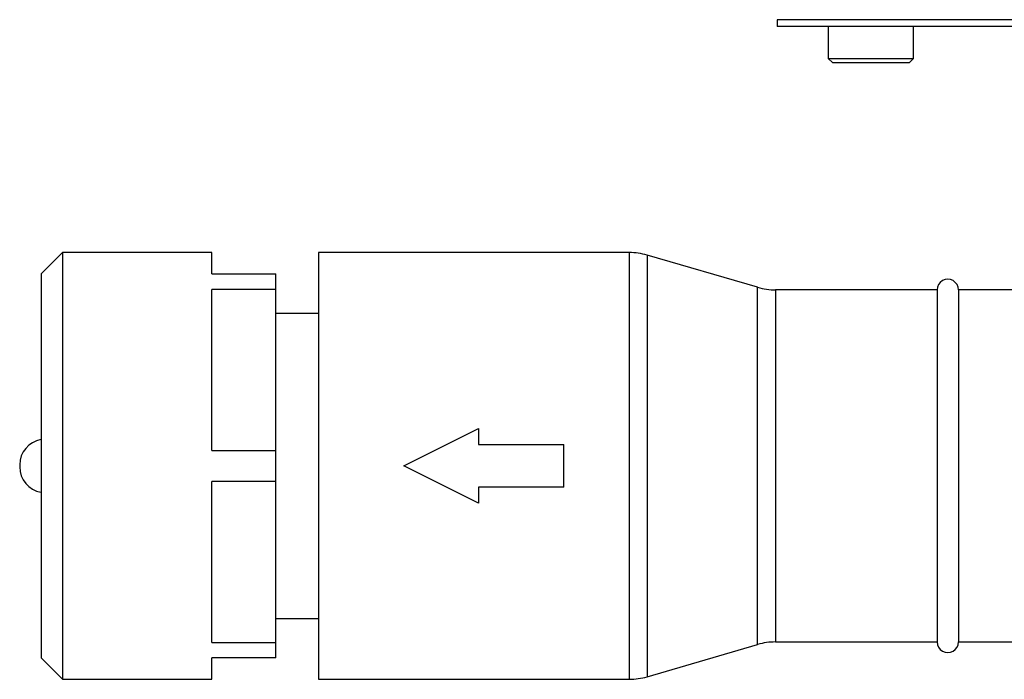
# Model space of a CAD drawing. Units: millimetres. Extents: x 10 to 584, y 10 to 410.
# Drawn here: x 75 to 98, y 342 to 358 of the extents above; entities that cross this region are included whole.
import ezdxf

# ---------------------------------------------------------------- set-up
doc = ezdxf.new("R2010")
doc.units = ezdxf.units.MM

msp = doc.modelspace()

# ---------------------------------------------------------------- linework, layer by layer
at = {"color": 7, "linetype": 'Continuous', "lineweight": 25}
for p, q in [((105.9106, 357.6947), (92.4106, 357.6947)), ((92.4106, 357.6947), (92.4106, 357.5382)), ((105.9106, 357.5382), (92.4106, 357.5382)), ((93.6106, 357.5382), (93.6106, 356.7882)), ((95.6106, 356.7882), (95.6106, 357.5382)), ((93.6106, 356.7882), (93.7106, 356.6882)), ((93.6106, 356.7882), (95.6106, 356.7882)), ((95.5106, 356.6882), (95.6106, 356.7882)), ((93.7106, 356.6882), (95.5106, 356.6882)), ((75.6606, 352.2382), (75.16, 351.7375)), ((79.1606, 352.2382), (75.6606, 352.2382)), ((75.6606, 352.2382), (75.6606, 342.2382)), ((79.1606, 351.7382), (79.1606, 352.2382)), ((88.9463, 352.2382), (81.66, 352.2382)), ((81.6606, 352.2382), (81.6606, 347.2382)), ((91.9549, 351.4232), (89.3663, 352.1782)), ((75.1606, 351.7382), (75.1606, 342.7382)), ((79.1606, 351.7382), (80.6606, 351.7382)), ((80.6606, 351.3756), (80.6606, 351.7382)), ((80.6606, 351.3756), (79.1606, 351.3756)), ((79.1606, 347.6007), (79.1606, 351.3756)), ((80.6606, 347.6007), (80.6606, 351.3756)), ((96.1606, 351.3632), (92.3749, 351.3632)), ((96.1606, 351.3632), (96.1606, 347.2382)), ((98.1606, 351.3632), (96.6606, 351.3632)), ((96.6606, 351.3632), (96.6606, 343.1132)), ((81.6612, 350.8132), (80.6606, 350.8132)), ((83.6606, 347.2382), (85.4106, 348.1132)), ((85.4106, 348.1132), (85.4106, 347.7382)), ((79.1606, 347.6007), (80.6606, 347.6007)), ((80.6606, 346.8756), (80.6606, 347.6007)), ((85.4106, 347.7382), (87.4106, 347.7382)), ((87.4106, 347.2382), (87.4106, 347.7382)), ((74.6606, 347.2627), (74.6606, 347.2136)), ((81.6606, 347.2382), (81.6606, 342.2382)), ((85.4106, 346.3632), (83.6606, 347.2382)), ((87.4106, 346.7382), (87.4106, 347.2382)), ((96.1606, 347.2382), (96.1606, 343.1132)), ((80.6606, 346.8756), (79.1606, 346.8756)), ((79.1606, 343.1007), (79.1606, 346.8756)), ((80.6606, 343.1007), (80.6606, 346.8756)), ((87.4106, 346.7382), (85.4106, 346.7382)), ((85.4106, 346.7382), (85.4106, 346.3632)), ((80.6606, 343.6632), (81.6612, 343.6632)), ((79.1606, 343.1007), (80.6606, 343.1007)), ((80.6606, 342.7382), (80.6606, 343.1007)), ((89.3663, 342.2982), (91.9549, 343.0532)), ((92.3749, 343.1132), (96.1606, 343.1132)), ((96.6606, 343.1132), (98.1606, 343.1132)), ((75.16, 342.7388), (75.6606, 342.2382)), ((80.6606, 342.7382), (79.1606, 342.7382)), ((79.1606, 342.2382), (79.1606, 342.7382)), ((75.6606, 342.2382), (79.1606, 342.2382)), ((81.66, 342.2382), (88.9463, 342.2382))]:
    msp.add_line(p, q, dxfattribs=at)
at = {"color": 8, "linetype": 'Continuous', "lineweight": 25}
for p, q in [((88.9463, 352.2382), (88.9463, 342.2382)), ((89.3663, 352.1782), (89.3663, 342.2982)), ((91.9549, 347.2382), (91.9549, 351.4232)), ((92.3749, 351.3632), (92.3749, 343.1132)), ((91.9549, 343.0532), (91.9549, 347.2382))]:
    msp.add_line(p, q, dxfattribs=at)
at = {"color": 7, "linetype": 'Continuous', "lineweight": 25}
for centre, radius, start, end in [((88.9463, 350.7381), 1.5, 73.74006, 89.9999), ((96.4106, 351.3632), 0.25, 359.99925, 180.00075), ((92.3749, 352.8632), 1.5, 253.74006, 269.9999), ((75.2606, 347.2631), 0.6, 99.819, 179.99822), ((75.2606, 347.2132), 0.6, 180.00151, 260.19888), ((92.3749, 341.6131), 1.5, 89.99991, 106.26001), ((96.4106, 343.1132), 0.25, 179.99936, 0.00064), ((88.9463, 343.7382), 1.5, 269.99991, 286.26001)]:
    msp.add_arc(centre, radius, start, end, dxfattribs=at)

doc.saveas('drawing.dxf')
